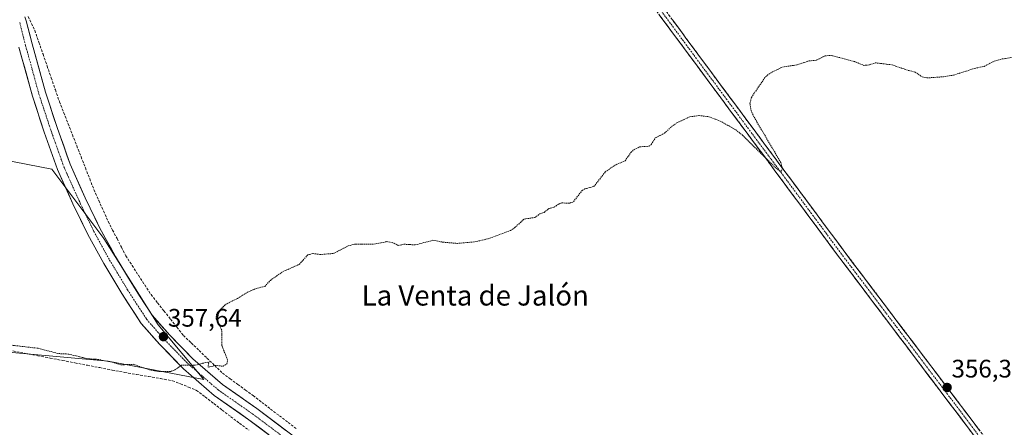
# Model space of a CAD drawing. Units: metres. Extents: x 553071 to 556524, y 4700877 to 4703216.
# Drawn here: x 553913 to 554302, y 4701743 to 4701904 of the extents above; entities that cross this region are included whole.
import ezdxf
from ezdxf.enums import TextEntityAlignment as Align

# ---------------------------------------------------------------- set-up
doc = ezdxf.new("R2010")
doc.units = ezdxf.units.M
doc.header["$MEASUREMENT"] = 0
for name, pattern in [('TRAZO_Y_PUNTO', [1, 0.5, -0.25, 0, -0.25]), ('TRAZOS', [0.75, 0.5, -0.25]), ('TRAZOSX2', [1.5, 1, -0.5])]:
    doc.linetypes.add(name, pattern=pattern)
for name, color, linetype, lineweight in [('Camino', 19, 'TRAZOSX2', 0), ('Camino Cxs', 19, 'Continuous', 0), ('Camino eje', 19, 'TRAZO_Y_PUNTO', 0), ('Carretera de calzada única', 19, 'Continuous', 13), ('Carretera de calzada única Cxs', 19, 'Continuous', 13), ('Carretera de calzada única eje', 19, 'TRAZO_Y_PUNTO', 0), ('Carátula', 7, 'Continuous', 5), ('Corriente artificial lineal', 5, 'TRAZOSX2', 13), ('Cultivos herbáceos CxS', 92, 'Continuous', 0), ('Cultivos leñosos CxS', 92, 'Continuous', 0), ('Curva de nivel auxiliar', 36, 'TRAZOS', 0), ('Punto de cota en terreno', 7, 'Continuous', 0), ('Rótulo de punto de cota en terreno', 19, 'Continuous', 0), ('Texto cartográfico', 19, 'Continuous', 0)]:
    doc.layers.add(name, color=color, linetype=linetype, lineweight=lineweight)
doc.styles.add('Arial', font='txt', dxfattribs={"height": 0.2})

# ---------------------------------------------------------------- blocks, each defined once
blk = doc.blocks.new('*U151')
at = {"layer": 'Cultivos herbáceos CxS', "color": 92, "linetype": 'Continuous', "lineweight": 0}
blk.add_polyline3d([(553787.1557, 4701872.2987, 359.1389), (553925.2917, 4701845.4059, 358.3026), (553945.8513, 4701817.9917, 358.1546), (553967.4053, 4701783.8619, 357.6921), (553985.3677, 4701762.3065, 357.3401), (553947.6445, 4701769.4921, 357.1637), (553868.6069, 4701776.6799, 357.1075)], dxfattribs=at)
blk = doc.blocks.new('*U154')
at = {"layer": 'Cultivos leñosos CxS', "color": 92, "linetype": 'Continuous', "lineweight": 0}
blk.add_polyline3d([(553868.6069, 4701776.6799, 357.1075), (553947.6445, 4701769.4921, 357.1637), (553985.3677, 4701762.3065, 357.3401), (553967.4053, 4701783.8619, 357.6921), (553945.8513, 4701817.9917, 358.1546), (553925.2917, 4701845.4059, 358.3026), (553787.1557, 4701872.2987, 359.1389)], dxfattribs=at)
blk = doc.blocks.new('5PATER')
at = {"layer": 'Carátula', "linetype": 'Continuous', "lineweight": 5}
h = blk.add_hatch(color=250, dxfattribs=at)
edge = h.paths.add_edge_path()
edge.add_ellipse((0, 0.01), major_axis=(-1.33, -1.34), ratio=0.999422, start_angle=0, end_angle=360)

msp = doc.modelspace()

# ---------------------------------------------------------------- linework, layer by layer
at = {"layer": 'Camino', "color": 19, "linetype": 'TRAZOSX2', "lineweight": 0}
for points in [[(554299.66, 4701729.66), (554298.46, 4701728.76), (554236.81, 4701810.26), (554185.47, 4701879.32), (554139.98, 4701940.76)], [(554143.26, 4701941.38), (554187.88, 4701881.11), (554239.21, 4701812.06), (554300.85, 4701730.57), (554299.66, 4701729.66)]]:
    msp.add_lwpolyline(points, dxfattribs=at)
at = {"layer": 'Camino Cxs', "color": 19, "linetype": 'Continuous', "lineweight": 0}
for points in [[(554289.65, 4701740.4, 356.09), (554286.72, 4701744.28, 356.21), (554283.78, 4701748.16, 356.22), (554280.84, 4701752.04, 356.3), (554277.91, 4701755.92, 356.3), (554274.97, 4701759.81, 356.38), (554272.04, 4701763.69, 356.44), (554269.1, 4701767.57, 356.41), (554266.17, 4701771.45, 356.5), (554263.23, 4701775.33, 356.51), (554260.29, 4701779.21, 356.62), (554257.36, 4701783.09, 356.64), (554254.42, 4701786.97, 356.67), (554251.49, 4701790.85, 356.74), (554248.55, 4701794.73, 356.77), (554245.62, 4701798.61, 356.85), (554242.68, 4701802.49, 356.88), (554239.74, 4701806.38, 356.96), (554236.81, 4701810.26, 357.01), (554233.96, 4701814.09, 357.02), (554231.1, 4701817.93, 357.04), (554228.25, 4701821.77, 357.04), (554225.4, 4701825.6, 357.14), (554222.55, 4701829.44, 357.16), (554219.7, 4701833.28, 357.25), (554216.84, 4701837.11, 357.27), (554213.99, 4701840.95, 357.28), (554211.14, 4701844.79, 357.36), (554208.29, 4701848.62, 357.43), (554205.44, 4701852.46, 357.51), (554202.59, 4701856.3, 357.51), (554199.73, 4701860.13, 357.55), (554196.88, 4701863.97, 357.6), (554194.03, 4701867.81, 357.67), (554191.18, 4701871.64, 357.75), (554188.33, 4701875.48, 357.76), (554185.47, 4701879.32, 357.86), (554182.6, 4701883.21, 357.91), (554179.72, 4701887.09, 357.97), (554176.84, 4701890.98, 358.01), (554173.96, 4701894.87, 358.07), (554171.08, 4701898.75, 358.14), (554168.21, 4701902.64, 358.19), (554165.33, 4701906.53, 358.27)], [(554170.62, 4701904.42, 358.23), (554173.5, 4701900.53, 358.14), (554176.38, 4701896.65, 358.12), (554179.25, 4701892.76, 358.03), (554182.13, 4701888.88, 358.03), (554185.01, 4701884.99, 357.93), (554187.88, 4701881.11, 357.87), (554190.73, 4701877.27, 357.79), (554193.59, 4701873.43, 357.74), (554196.44, 4701869.6, 357.69), (554199.29, 4701865.76, 357.6), (554202.14, 4701861.93, 357.6), (554204.99, 4701858.09, 357.55), (554207.84, 4701854.25, 357.53), (554210.69, 4701850.42, 357.47), (554213.55, 4701846.58, 357.39), (554216.4, 4701842.74, 357.36), (554219.25, 4701838.91, 357.25), (554222.1, 4701835.07, 357.27), (554224.95, 4701831.24, 357.19), (554227.8, 4701827.4, 357.17), (554230.65, 4701823.56, 357.06), (554233.51, 4701819.73, 357.03), (554236.36, 4701815.89, 357.06), (554239.21, 4701812.06, 356.99), (554242.14, 4701808.18, 357.03), (554245.08, 4701804.3, 356.91), (554248.01, 4701800.41, 356.83), (554250.95, 4701796.53, 356.78), (554253.89, 4701792.65, 356.71), (554256.82, 4701788.77, 356.73), (554259.76, 4701784.89, 356.61), (554262.69, 4701781.01, 356.58), (554265.63, 4701777.13, 356.48), (554268.56, 4701773.25, 356.45), (554271.5, 4701769.37, 356.41), (554274.43, 4701765.49, 356.36), (554277.37, 4701761.61, 356.36), (554280.3, 4701757.73, 356.28), (554283.24, 4701753.85, 356.24), (554286.18, 4701749.97, 356.18), (554289.11, 4701746.09, 356.11), (554292.05, 4701742.21, 356.06)]]:
    msp.add_polyline3d(points, dxfattribs=at)
at = {"layer": 'Camino eje', "color": 19, "linetype": 'TRAZO_Y_PUNTO', "lineweight": 0}
msp.add_lwpolyline([(554140.64, 4701942.39), (554186.68, 4701880.21), (554238.01, 4701811.16), (554299.66, 4701729.66)], dxfattribs=at)
at = {"layer": 'Carretera de calzada única', "color": 19, "linetype": 'Continuous', "lineweight": 13}
for points in [[(553914.72, 4701905.59), (553915.23, 4701904), (553917.57, 4701894.95), (553922.84, 4701875.77), (553927.47, 4701861.79), (553932.61, 4701847.32), (553938.58, 4701834.01), (553944.35, 4701822.04), (553950.54, 4701810.83), (553957.58, 4701799.16), (553964.96, 4701787.73), (553971.98, 4701779.78), (553981.06, 4701770.49), (553992.83, 4701760.28), (554006.4, 4701750.81), (554025.54, 4701736.46)], [(554022.2, 4701732.22), (554003.24, 4701746.44), (553989.5, 4701756.02), (553977.35, 4701766.56), (553968.02, 4701776.1), (553960.64, 4701784.46), (553953, 4701796.3), (553945.86, 4701808.13), (553939.55, 4701819.57), (553933.68, 4701831.73), (553927.59, 4701845.3), (553922.36, 4701860.04), (553917.67, 4701874.21), (553912.36, 4701893.56)]]:
    msp.add_lwpolyline(points, dxfattribs=at)
at = {"layer": 'Carretera de calzada única Cxs', "color": 19, "linetype": 'Continuous', "lineweight": 13}
for points in [[(553914.72, 4701905.59, 359.58), (553915.23, 4701904, 359.53), (553916.4, 4701899.48, 359.33), (553917.57, 4701894.95, 359.11), (553918.89, 4701890.16, 358.92), (553920.21, 4701885.36, 358.83), (553921.53, 4701880.57, 358.71), (553922.84, 4701875.77, 358.62), (553924.38, 4701871.11, 358.6), (553925.93, 4701866.45, 358.5), (553927.47, 4701861.79, 358.44), (553928.75, 4701858.17, 358.43), (553930.04, 4701854.55, 358.39), (553931.32, 4701850.94, 358.37), (553932.61, 4701847.32, 358.37), (553934.6, 4701842.88, 358.34), (553936.59, 4701838.45, 358.29), (553938.58, 4701834.01, 358.29), (553940.5, 4701830.02, 358.25), (553942.43, 4701826.03, 358.21), (553944.35, 4701822.04, 358.18), (553946.41, 4701818.31, 358.18), (553948.48, 4701814.57, 358.14), (553950.54, 4701810.83, 358.12), (553952.88, 4701806.94, 358.06), (553955.23, 4701803.05, 358), (553957.58, 4701799.16, 357.96), (553960.04, 4701795.35, 357.89), (553962.5, 4701791.54, 357.83), (553964.96, 4701787.73, 357.77), (553967.3, 4701785.08, 357.72), (553969.64, 4701782.43, 357.7), (553971.98, 4701779.78, 357.65), (553975, 4701776.68, 357.58), (553978.03, 4701773.59, 357.54), (553981.06, 4701770.49, 357.49), (553984, 4701767.94, 357.47), (553986.94, 4701765.39, 357.46), (553989.89, 4701762.84, 357.44), (553992.83, 4701760.28, 357.41), (553996.22, 4701757.92, 357.4), (553999.61, 4701755.55, 357.34), (554003.01, 4701753.18, 357.34), (554006.4, 4701750.81, 357.31), (554010.23, 4701747.94, 357.26), (554014.06, 4701745.07, 357.2), (554017.88, 4701742.2, 357.16)], [(554010.82, 4701740.75, 356.89), (554007.03, 4701743.59, 357.03), (554003.24, 4701746.44, 357.02), (553999.8, 4701748.83, 357.03), (553996.37, 4701751.23, 356.98), (553992.94, 4701753.62, 357.05), (553989.5, 4701756.02, 357.11), (553986.47, 4701758.65, 357.29), (553983.43, 4701761.29, 357.2), (553980.39, 4701763.92, 357.35), (553977.35, 4701766.56, 357.41), (553974.24, 4701769.74, 357.58), (553971.13, 4701772.92, 357.56), (553968.02, 4701776.1, 357.57), (553965.56, 4701778.89, 357.63), (553963.1, 4701781.67, 357.65), (553960.64, 4701784.46, 357.7), (553958.1, 4701788.41, 357.77), (553955.55, 4701792.35, 357.86), (553953, 4701796.3, 357.84), (553950.62, 4701800.25, 357.86), (553948.24, 4701804.19, 357.95), (553945.86, 4701808.13, 358.14), (553943.76, 4701811.94, 358.2), (553941.66, 4701815.75, 358.12), (553939.55, 4701819.57, 358.14), (553937.6, 4701823.62, 358.13), (553935.64, 4701827.68, 358.19), (553933.68, 4701831.73, 358.19), (553931.65, 4701836.26, 358.17), (553929.62, 4701840.78, 358.25), (553927.59, 4701845.3, 358.24), (553926.28, 4701848.99, 358.33), (553924.98, 4701852.67, 358.46), (553923.67, 4701856.36, 358.55), (553922.36, 4701860.04, 358.61), (553920.8, 4701864.76, 358.6), (553919.23, 4701869.49, 358.73), (553917.67, 4701874.21, 358.78), (553916.61, 4701878.08, 358.61), (553915.55, 4701881.95, 358.77), (553914.48, 4701885.82, 358.95), (553913.42, 4701889.69, 359.05), (553912.36, 4701893.56, 359.07)]]:
    msp.add_polyline3d(points, dxfattribs=at)
at = {"layer": 'Carretera de calzada única eje', "color": 19, "linetype": 'TRAZO_Y_PUNTO', "lineweight": 0}
msp.add_lwpolyline([(553912.64, 4701903.25), (553914.97, 4701894.25), (553920.26, 4701874.99), (553924.91, 4701860.92), (553930.1, 4701846.31), (553936.13, 4701832.87), (553941.95, 4701820.81), (553948.2, 4701809.48), (553955.29, 4701797.73), (553962.8, 4701786.09), (553970, 4701777.94), (553979.21, 4701768.52), (553991.17, 4701758.15), (554004.82, 4701748.63), (554023.87, 4701734.34)], dxfattribs=at)
at = {"layer": 'Corriente artificial lineal', "color": 5, "linetype": 'TRAZOSX2', "lineweight": 13}
for points in [[(553915.99, 4701905.68, 359.6), (553917.3, 4701902.93, 359.51), (553918.62, 4701900.18, 359.36), (553920.24, 4701895.49, 359.1), (553921.86, 4701890.8, 358.95), (553923.49, 4701886.11, 358.94), (553925.11, 4701881.42, 358.84), (553926.73, 4701876.72, 358.76), (553928.35, 4701872.03, 358.77), (553930.06, 4701867.68, 358.69), (553931.77, 4701863.33, 358.57), (553933.47, 4701858.97, 358.6), (553935.18, 4701854.62, 358.54), (553936.89, 4701850.27, 358.49), (553938.59, 4701845.92, 358.47), (553940.3, 4701841.56, 358.42), (553942.01, 4701837.21, 358.35), (553943.88, 4701833.05, 358.34), (553945.75, 4701828.89, 358.26), (553947.62, 4701824.72, 358.22), (553949.36, 4701821.34, 358.18), (553951.11, 4701817.95, 358.11), (553952.85, 4701814.56, 358.14), (553954.6, 4701811.18, 358.11), (553957.09, 4701807.34, 358.04), (553959.57, 4701803.5, 358), (553962.06, 4701799.67, 357.95), (553964.55, 4701795.83, 357.88), (553967.11, 4701792.61, 357.83), (553969.67, 4701789.4, 357.74), (553972.23, 4701786.18, 357.72), (553974.79, 4701782.96, 357.71), (553977.35, 4701779.74, 357.62), (553980.44, 4701776.76, 357.6), (553983.54, 4701773.78, 357.54), (553986.63, 4701770.79, 357.54), (553989.72, 4701767.81, 357.45), (553992.81, 4701764.82, 357.43), (553995.83, 4701762.6, 357.37), (553998.86, 4701760.38, 357.37), (554001.89, 4701758.15, 357.3), (554004.91, 4701755.93, 357.35), (554008.37, 4701753.29, 357.31), (554011.83, 4701750.64, 357.27), (554015.29, 4701747.99, 357.15), (554018.74, 4701745.35, 357.15), (554022.2, 4701742.7, 357.07)], [(553909.98, 4701773.58, 357.22), (553914.89, 4701772.64, 357.2), (553919.79, 4701771.7, 357.25), (553924.69, 4701770.76, 357.22), (553929.59, 4701769.82, 357.13), (553934.49, 4701768.88, 357.05), (553939.39, 4701767.94, 357.06), (553944.29, 4701767, 357.01), (553949.2, 4701766.06, 357.06), (553954.1, 4701765.12, 356.98), (553958.83, 4701764.3, 356.85), (553963.57, 4701763.48, 356.74), (553968.31, 4701762.66, 356.79), (553973.04, 4701761.84, 356.9), (553976.22, 4701760.57, 356.82), (553979.39, 4701759.3, 356.77), (553982.57, 4701758.03, 356.85), (553985.95, 4701755.43, 356.94), (553989.34, 4701752.83, 356.82), (553992.73, 4701750.22, 356.74), (553996.11, 4701747.62, 356.58), (553999.5, 4701745.02, 356.67), (554003.18, 4701742.36, 356.64)]]:
    msp.add_polyline3d(points, dxfattribs=at)
at = {"layer": 'Cultivos herbáceos CxS', "color": 92, "linetype": 'Continuous', "lineweight": 0}
msp.add_polyline3d([(553665.34, 4701598.74, 355.54), (553688.29, 4701580.11, 355.74), (553696.7, 4701581.75, 356.94), (553726.53, 4701615.58, 356.86), (553833.09, 4701736.4, 357.08), (553868.61, 4701776.68, 357.11), (553947.64, 4701769.49, 357.16), (553985.37, 4701762.31, 357.34), (553967.41, 4701783.86, 357.69), (553945.85, 4701817.99, 358.15), (553925.29, 4701845.41, 358.3), (553787.16, 4701872.3, 359.14), (553813.11, 4701956.83, 359.47), (553821.34, 4701990.53, 360.51), (553890.35, 4701966.5, 360.29), (553849.42, 4702125.99, 362.12), (553837.43, 4702160.36, 362.64), (553831.71, 4702179.08, 363.13), (553819.96, 4702186.5, 363.2), (553802.34, 4702186.19, 364.07), (553784.21, 4702188.2, 365.27)], dxfattribs=at)
at = {"layer": 'Cultivos leñosos CxS', "color": 92, "linetype": 'Continuous', "lineweight": 0}
msp.add_polyline3d([(553665.34, 4701598.74, 355.54), (553688.29, 4701580.11, 355.74), (553696.7, 4701581.75, 356.94), (553726.53, 4701615.58, 356.86), (553833.09, 4701736.4, 357.08), (553868.61, 4701776.68, 357.11), (553947.64, 4701769.49, 357.16), (553985.37, 4701762.31, 357.34), (553967.41, 4701783.86, 357.69), (553945.85, 4701817.99, 358.15), (553925.29, 4701845.41, 358.3), (553787.16, 4701872.3, 359.14), (553813.11, 4701956.83, 359.47), (553821.34, 4701990.53, 360.51), (553890.35, 4701966.5, 360.29), (553849.42, 4702125.99, 362.12), (553837.43, 4702160.36, 362.64), (553831.71, 4702179.08, 363.13), (553819.96, 4702186.5, 363.2), (553802.34, 4702186.19, 364.07), (553784.21, 4702188.2, 365.27)], dxfattribs=at)
at = {"layer": 'Curva de nivel auxiliar', "color": 36, "linetype": 'TRAZOS', "lineweight": 0}
msp.add_polyline3d([(553900.22, 4701776.94, 357.5), (553919.95, 4701774.63, 357.5), (553928.07, 4701772.55, 357.5), (553932.1, 4701772.34, 357.5), (553939.41, 4701770.51, 357.5), (553943.49, 4701770.26, 357.5), (553949.23, 4701769.15, 357.5), (553952.69, 4701768.09, 357.5), (553957.5, 4701768.31, 357.5), (553963.9, 4701766.14, 357.5), (553967.81, 4701765.43, 357.5), (553972.35, 4701765.51, 357.5), (553973.99, 4701766.09, 357.5), (553976.54, 4701767.91, 357.5), (553982.05, 4701767.97, 357.5), (553986.98, 4701769.21, 357.5), (553987.38, 4701768.93, 357.5), (553987.12, 4701767.14, 357.5), (553989.98, 4701767.85, 357.5), (553993.11, 4701767.54, 357.5), (553994.49, 4701768.46, 357.5), (553994.8, 4701770, 357.5), (553992.53, 4701775.78, 357.5), (553992.49, 4701781.77, 357.5), (553990.33, 4701786.3, 357.5), (553990.39, 4701787.94, 357.5), (553990.83, 4701788.83, 357.5), (553993.95, 4701791.91, 357.5), (553998.69, 4701794.32, 357.5), (554002.55, 4701796.71, 357.5), (554006.06, 4701798.25, 357.5), (554009.53, 4701799.1, 357.5), (554011.72, 4701801.47, 357.5), (554016.64, 4701804.91, 357.5), (554023.18, 4701807.81, 357.5), (554026.52, 4701811.54, 357.5), (554028.6, 4701812.08, 357.5), (554031.44, 4701811.67, 357.5), (554036.66, 4701812.09, 357.5), (554042.51, 4701815.08, 357.5), (554044.94, 4701815.76, 357.5), (554052.63, 4701815.75, 357.5), (554057.68, 4701816.76, 357.5), (554059.92, 4701816.43, 357.5), (554062.26, 4701815.28, 357.5), (554064.66, 4701815.74, 357.5), (554069.02, 4701815.48, 357.5), (554076, 4701817.31, 357.5), (554080.05, 4701816.54, 357.5), (554085.64, 4701816.06, 357.5), (554092.56, 4701816.69, 357.5), (554097.75, 4701817.89, 357.5), (554106.61, 4701821.2, 357.5), (554108.22, 4701822.21, 357.5), (554112.01, 4701825.66, 357.5), (554116.19, 4701826.29, 357.5), (554118.26, 4701827.7, 357.5), (554119.9, 4701828.32, 357.5), (554121.79, 4701829.81, 357.5), (554123.91, 4701830.41, 357.5), (554125.94, 4701831.76, 357.5), (554126.88, 4701832.03, 357.5), (554130.06, 4701832.01, 357.5), (554131.48, 4701832.5, 357.5), (554134.92, 4701836.91, 357.5), (554136.01, 4701837.59, 357.5), (554139.59, 4701838.53, 357.5), (554144.09, 4701844.29, 357.5), (554147.69, 4701846.83, 357.5), (554151.94, 4701848.72, 357.5), (554154.26, 4701851.98, 357.5), (554155.56, 4701853.2, 357.5), (554157.71, 4701854.19, 357.5), (554161.48, 4701854.45, 357.5), (554162.21, 4701855.09, 357.5), (554163.84, 4701857.73, 357.5), (554167.55, 4701859.59, 357.5), (554170.28, 4701862.19, 357.5), (554172.35, 4701863.67, 357.5), (554177.57, 4701866.07, 357.5), (554181.25, 4701866.56, 357.5), (554185.06, 4701866.11, 357.5), (554189.47, 4701864.41, 357.5), (554195.69, 4701860.91, 357.5), (554198.32, 4701858.81, 357.5), (554211.6, 4701845.79, 357.5), (554212.77, 4701844.9, 357.5), (554213.76, 4701844.66, 357.5), (554214.14, 4701845.75, 357.5), (554213.47, 4701848.03, 357.5), (554202.8, 4701866.1, 357.5), (554201.74, 4701868.52, 357.5), (554201.28, 4701871.38, 357.5), (554201.84, 4701873.74, 357.5), (554207.52, 4701882, 357.5), (554209.39, 4701883.36, 357.5), (554214.1, 4701885.72, 357.5), (554219.92, 4701886.6, 357.5), (554224.71, 4701888.16, 357.5), (554227.6, 4701888.42, 357.5), (554230.9, 4701890.14, 357.5), (554233.38, 4701890.32, 357.5), (554242.6, 4701887.89, 357.5), (554246.26, 4701886.39, 357.5), (554247.88, 4701886.42, 357.5), (554250.84, 4701887.4, 357.5), (554257.45, 4701886.58, 357.5), (554264.03, 4701884.32, 357.5), (554266.58, 4701883.76, 357.5), (554269.29, 4701881.83, 357.5), (554271.39, 4701881.43, 357.5), (554277.74, 4701881.88, 357.5), (554281.79, 4701882.53, 357.5), (554290.1, 4701885.2, 357.5), (554293.81, 4701885.99, 357.5), (554297.77, 4701888, 357.5), (554301, 4701888.91, 357.5), (554309.25, 4701890.21, 357.5)], dxfattribs=at)

# ---------------------------------------------------------------- block references
at = {"layer": 'Cultivos herbáceos CxS', "color": 92, "linetype": 'Continuous', "lineweight": 0}
msp.add_blockref('*U151', (0, 0), dxfattribs=at)
at = {"layer": 'Cultivos leñosos CxS', "color": 92, "linetype": 'Continuous', "lineweight": 0}
msp.add_blockref('*U154', (0, 0), dxfattribs=at)
at = {"layer": 'Punto de cota en terreno', "linetype": 'Continuous', "lineweight": 0}
for p in [(553969.47, 4701779.23, 357.64), (554279.2, 4701759.15, 356.37)]:
    msp.add_blockref('5PATER', p, dxfattribs=at)

# ---------------------------------------------------------------- texts
at = {"layer": 'Rótulo de punto de cota en terreno', "color": 19, "linetype": 'Continuous', "lineweight": 0, "style": 'Arial'}
for s, p in [('357,64', (553971.23, 4701780.99)), ('356,37', (554280.96, 4701760.91))]:
    msp.add_text(s, height=7, dxfattribs=at).set_placement(p, align=Align.BOTTOM_LEFT)
at = {"layer": 'Texto cartográfico', "color": 19, "linetype": 'Continuous', "lineweight": 0, "style": 'Arial'}
msp.add_text('La Venta de Jalón', height=8, dxfattribs=at).set_placement((554092.71, 4701795.52), align=Align.MIDDLE_CENTER)

doc.saveas('drawing.dxf')
